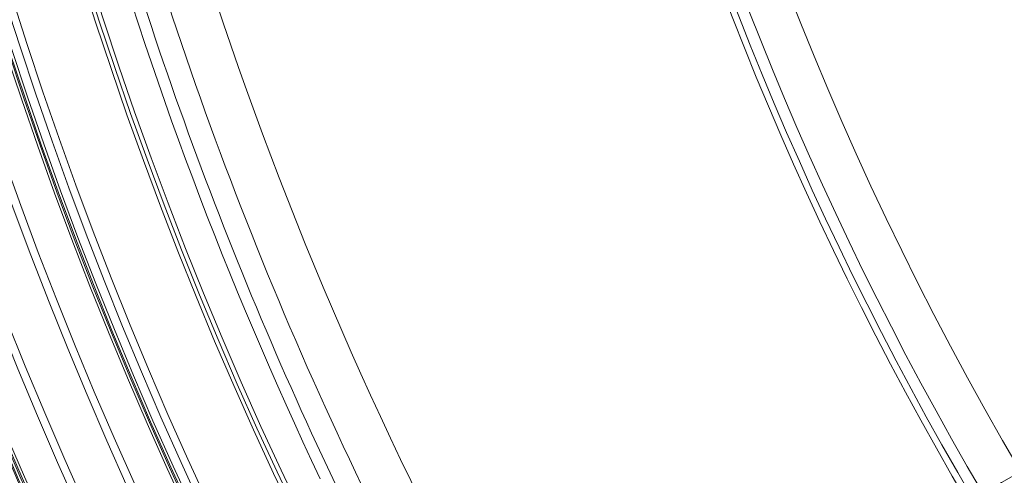
# Model space of a CAD drawing. Units: millimetres. Extents: x 1516 to 3716, y 539 to 3488.
# Drawn here: x 2086 to 2213, y 947 to 1006 of the extents above; entities that cross this region are included whole.
import ezdxf

# ---------------------------------------------------------------- set-up
doc = ezdxf.new("R2010")
doc.units = ezdxf.units.MM
doc.header["$LTSCALE"] = 18
doc.linetypes.add('SLD-Durchgehend', pattern=[0])

msp = doc.modelspace()

# ---------------------------------------------------------------- linework, layer by layer
at = {"color": 7, "linetype": 'SLD-Durchgehend', "lineweight": 18}
for radius in [546.68, 546.5, 546.17, 546, 545.67, 541, 539.98, 534.02, 533, 528.33, 528, 527.83, 527.5, 526.36, 525.39, 516.06, 515.56, 515]:
    msp.add_circle((2586.33, 1165.63), radius, dxfattribs=at)
for centre, radius, start, end in [((2586.33, 1165.63), 438.16, 7.2111, 210.442), ((2586.33, 1165.63), 437.32, 7.225, 210.4369), ((2586.33, 1165.63), 435.84, 7.2496, 210.428), ((2586.33, 1165.63), 430.19, 56.5, 210.4232), ((2586.33, 1165.63), 500.51, 184.9439, 207.3493), ((2586.33, 1165.63), 506.5, 193.7961, 207.3947), ((2586.33, 1165.63), 509.5, 195.7528, 207.4264), ((2586.33, 1165.63), 511, 195.8415, 205.3461), ((2238.57, 903.5), 50, 56.5, 123.0581)]:
    msp.add_arc(centre, radius, start, end, dxfattribs=at)
msp.add_open_spline([(2212.05, 944.25), (2212.41, 944.5), (2214.19, 945.74), (2216.46, 947.1), (2218.44, 948.09), (2218.87, 948.3)], degree=3, knots=[0, 0, 0, 0, 0.164037, 0.820558, 1, 1, 1, 1], dxfattribs=at)

doc.saveas('drawing.dxf')
